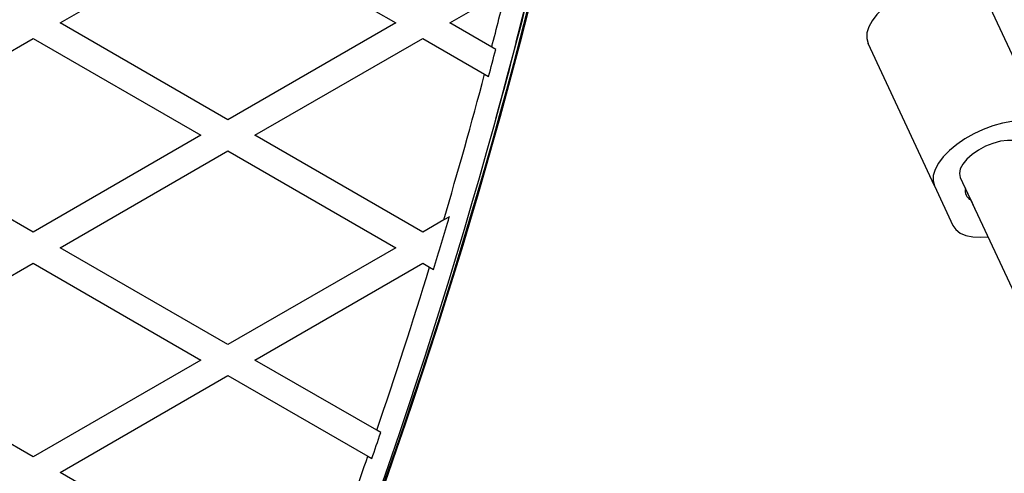
# Model space of a CAD drawing. Units: millimetres. Extents: x 0 to 21668, y 0 to 18237.
# Drawn here: x 9868 to 10087, y 10816 to 10917 of the extents above; entities that cross this region are included whole.
import ezdxf

# ---------------------------------------------------------------- set-up
doc = ezdxf.new("R2010")
doc.units = ezdxf.units.MM

msp = doc.modelspace()

# ---------------------------------------------------------------- linework, layer by layer
at = {"color": 7, "linetype": 'Continuous', "lineweight": 25, "ltscale": 100}
for p, q in [((9876.99, 10915.87), (9914.29, 10937.41)), ((9914.29, 10937.41), (9951.6, 10915.87)), ((9963.6, 10915.87), (9976.15, 10923.12)), ((10096.76, 10891.46), (10082.01, 10923.14)), ((9914.29, 10894.33), (9876.99, 10915.87)), ((9951.6, 10915.87), (9914.29, 10894.33)), ((9972.94, 10910.47), (9963.6, 10915.87)), ((9833.69, 10890.87), (9870.99, 10912.41)), ((9870.99, 10912.41), (9908.29, 10890.87)), ((9920.29, 10890.87), (9957.6, 10912.41)), ((9957.6, 10912.41), (9971.36, 10904.46)), ((9973.84, 10909.96), (9972.94, 10910.47)), ((10071.38, 10879.64), (10056.63, 10911.31)), ((9971.36, 10904.46), (9972.26, 10903.94)), ((9870.99, 10869.33), (9833.69, 10890.87)), ((9908.29, 10890.87), (9870.99, 10869.33)), ((9957.6, 10869.33), (9920.29, 10890.87)), ((9876.99, 10865.87), (9914.29, 10887.41)), ((9914.29, 10887.41), (9951.6, 10865.87)), ((10077.13, 10881.51), (10183.04, 10654.09)), ((10071.38, 10879.64), (10075.49, 10870.81)), ((10079.46, 10876.49), (10078.28, 10879.03)), ((10079.46, 10876.49), (10080.62, 10874.01)), ((9962.28, 10872.04), (9957.6, 10869.33)), ((9963.53, 10872.76), (9962.28, 10872.04)), ((9914.29, 10844.33), (9876.99, 10865.87)), ((9951.6, 10865.87), (9914.29, 10844.33)), ((9833.69, 10840.87), (9870.99, 10862.41)), ((9870.99, 10862.41), (9908.29, 10840.87)), ((9920.29, 10840.87), (9957.6, 10862.41)), ((9957.6, 10862.41), (9959.12, 10861.53)), ((9959.12, 10861.53), (9960, 10861.02)), ((9870.99, 10819.33), (9833.69, 10840.87)), ((9908.29, 10840.87), (9870.99, 10819.33)), ((9947.39, 10825.23), (9920.29, 10840.87)), ((9876.99, 10815.87), (9914.29, 10837.41)), ((9914.29, 10837.41), (9945.4, 10819.45)), ((9948.27, 10824.72), (9947.39, 10825.23)), ((9945.4, 10819.45), (9946.28, 10818.94)), ((9914.29, 10794.33), (9876.99, 10815.87))]:
    msp.add_line(p, q, dxfattribs=at)
at = {"color": 7, "linetype": 'Continuous', "lineweight": 25, "ltscale": 100, "flags": 128}
for points in [[(10082.01, 10923.14), (10081.36, 10924.07), (10080.39, 10924.82), (10079.11, 10925.36), (10077.57, 10925.68), (10075.8, 10925.77), (10073.85, 10925.63), (10071.78, 10925.26), (10069.65, 10924.66), (10067.5, 10923.87), (10065.4, 10922.89), (10063.41, 10921.76), (10061.59, 10920.51), (10059.97, 10919.16), (10058.61, 10917.77), (10057.54, 10916.35), (10056.79, 10914.97), (10056.38, 10913.64), (10056.33, 10912.41), (10056.63, 10911.31)], [(10096.76, 10891.46), (10096.12, 10892.4), (10095.14, 10893.14), (10093.86, 10893.69), (10092.32, 10894.01), (10090.55, 10894.1), (10088.6, 10893.95), (10086.53, 10893.58), (10084.4, 10892.99), (10082.25, 10892.19), (10080.16, 10891.22), (10078.17, 10890.09), (10076.34, 10888.83), (10074.72, 10887.49), (10073.36, 10886.09), (10072.29, 10884.68), (10071.54, 10883.29), (10071.13, 10881.96), (10071.08, 10880.74), (10071.38, 10879.64)], [(10091.63, 10888.26), (10091.08, 10888.96), (10090.2, 10889.46), (10089.02, 10889.73), (10087.62, 10889.75), (10086.04, 10889.53), (10084.39, 10889.08), (10082.74, 10888.42), (10081.16, 10887.58), (10079.75, 10886.6), (10078.57, 10885.54), (10077.68, 10884.45), (10077.13, 10883.38), (10076.94, 10882.38), (10077.13, 10881.51)], [(10075.49, 10870.81), (10076.14, 10869.88), (10077.11, 10869.13), (10078.39, 10868.59), (10079.93, 10868.27), (10081.7, 10868.18), (10083.29, 10868.28)]]:
    msp.add_lwpolyline(points, dxfattribs=at)
at = {"color": 7, "linetype": 'Continuous', "lineweight": 25, "ltscale": 10000}
for centre, radius, start, end in [((8800.7, 11219.77), 1218.03, 312.06879, 347.93121), ((8800.7, 11219.77), 1218.04, 312.06878, 347.93122), ((8800.7, 11219.77), 1218.25, 312.07225, 347.92775), ((8800.7, 11219.77), 1217.42, 344.5049, 347.94058), ((8816.29, 11210.77), 1200, 311.96346, 348.03654), ((8816.29, 11210.77), 1195, 345.44592, 346.07148), ((8816.29, 11210.77), 1195.99, 345.13477, 345.43275), ((8816.29, 11210.77), 1195, 343.53324, 345.14768), ((10080.45, 10878.49), 2.23, 166.1313, 243.8134), ((8816.29, 11210.77), 1195.99, 342.99613, 343.58339), ((8816.29, 11210.77), 1195, 341.17802, 343.00714), ((8816.29, 11210.77), 1195.99, 340.87576, 341.1686), ((8816.29, 11210.77), 1195, 340.429, 340.88492)]:
    msp.add_arc(centre, radius, start, end, dxfattribs=at)
at = {"color": 8, "linetype": 'Continuous', "lineweight": 25, "ltscale": 10000}
msp.add_arc((8800.7, 11219.77), 1217.35, 345.33979, 347.94153, dxfattribs=at)

doc.saveas('drawing.dxf')
